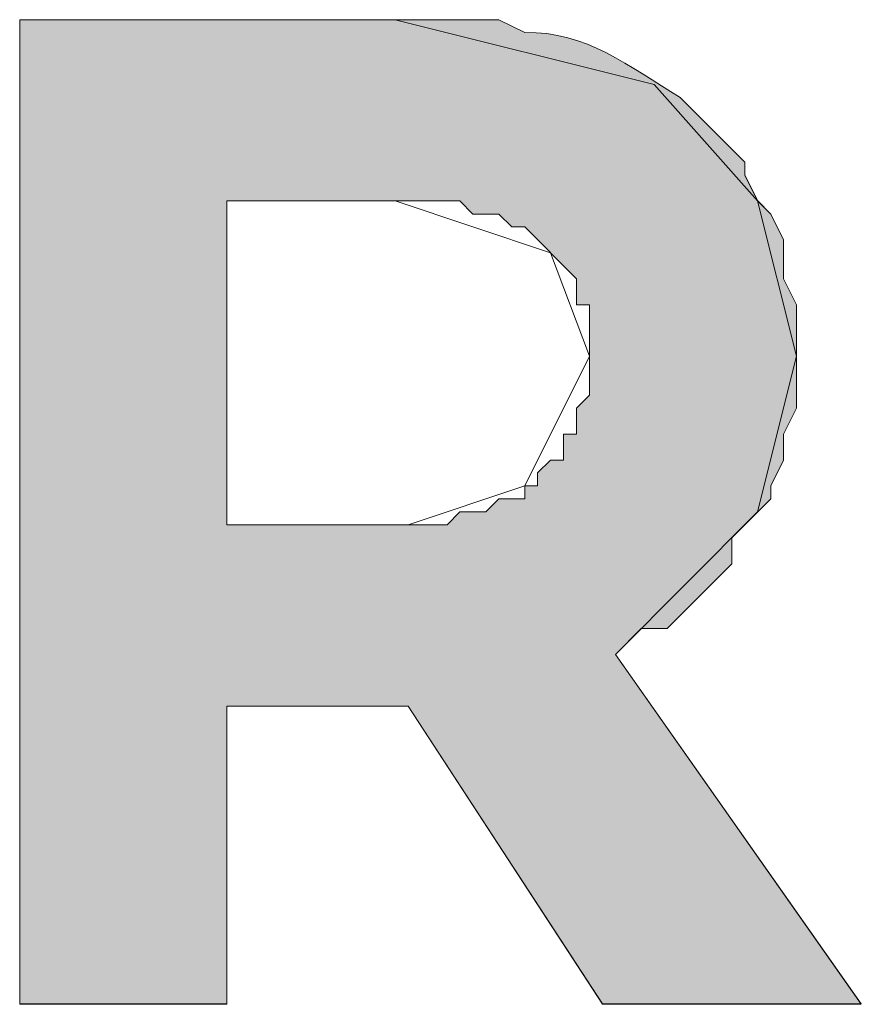
# Model space of a CAD drawing. Units: inches. Extents: x 0.2 to 16.7, y 0.2 to 10.8.
# Drawn here: x 10.2 to 10.2, y 0.4 to 0.5 of the extents above; entities that cross this region are included whole.
import ezdxf

# ---------------------------------------------------------------- set-up
doc = ezdxf.new("R2010")
doc.units = ezdxf.units.IN
doc.header["$MEASUREMENT"] = 0
doc.layers.add('Layer 1', color=7, linetype='Continuous')

msp = doc.modelspace()

# ---------------------------------------------------------------- hatches: boundary and pattern name
at = {"layer": 'Layer 1'}
h = msp.add_hatch(color=7, dxfattribs=at)
edge = h.paths.add_edge_path()
edge.add_spline(control_points=[(10.212497, 0.454169), (10.212497, 0.454169), (10.216661, 0.454169), (10.216661, 0.454169), (10.216661, 0.454169), (10.217502, 0.453328), (10.217502, 0.453328), (10.217502, 0.453328), (10.21917, 0.453328), (10.21917, 0.453328), (10.21917, 0.453328), (10.219998, 0.452501), (10.219998, 0.452501), (10.219998, 0.452501), (10.220839, 0.452501), (10.220839, 0.452501), (10.220839, 0.452501), (10.224162, 0.449164), (10.224162, 0.449164), (10.224162, 0.449164), (10.224162, 0.447496), (10.224162, 0.447496), (10.224162, 0.447496), (10.225003, 0.447496), (10.225003, 0.447496), (10.225003, 0.447496), (10.225003, 0.441664), (10.225003, 0.441664), (10.225003, 0.441664), (10.224162, 0.440837), (10.224162, 0.440837), (10.224162, 0.440837), (10.224162, 0.439168), (10.224162, 0.439168), (10.224162, 0.439168), (10.223334, 0.439168), (10.223334, 0.439168), (10.223334, 0.439168), (10.223334, 0.4375), (10.223334, 0.4375), (10.223334, 0.4375), (10.222493, 0.4375), (10.222493, 0.4375), (10.222493, 0.4375), (10.221666, 0.436673), (10.221666, 0.436673), (10.221666, 0.436673), (10.221666, 0.435832), (10.221666, 0.435832), (10.221666, 0.435832), (10.220839, 0.435832), (10.220839, 0.435832), (10.220839, 0.435832), (10.220839, 0.435004), (10.220839, 0.435004), (10.220839, 0.435004), (10.21917, 0.435004), (10.21917, 0.435004), (10.21917, 0.435004), (10.21833, 0.434163), (10.21833, 0.434163), (10.21833, 0.434163), (10.216661, 0.434163), (10.216661, 0.434163), (10.216661, 0.434163), (10.215834, 0.433336), (10.215834, 0.433336), (10.215834, 0.433336), (10.20166, 0.433336), (10.20166, 0.433336), (10.20166, 0.433336), (10.20166, 0.454169), (10.20166, 0.454169), (10.20166, 0.454169), (10.203328, 0.454169), (10.203328, 0.454169), (10.206109, 0.454169), (10.208889, 0.454169), (10.21167, 0.454169), (10.21167, 0.454169), (10.212497, 0.454169), (10.212497, 0.454169)], knot_values=[0, 0, 0, 0, 1, 1, 1, 2, 2, 2, 3, 3, 3, 4, 4, 4, 5, 5, 5, 6, 6, 6, 7, 7, 7, 8, 8, 8, 9, 9, 9, 10, 10, 10, 11, 11, 11, 12, 12, 12, 13, 13, 13, 14, 14, 14, 15, 15, 15, 16, 16, 16, 17, 17, 17, 18, 18, 18, 19, 19, 19, 20, 20, 20, 21, 21, 21, 22, 22, 22, 23, 23, 23, 24, 24, 24, 25, 25, 25, 26, 26, 26, 27, 27, 27, 27], degree=3, periodic=1)
edge = h.paths.add_edge_path()
edge.add_spline(control_points=[(10.238336, 0.444173), (10.238336, 0.444173), (10.238336, 0.447496), (10.238336, 0.447496), (10.238336, 0.447496), (10.237495, 0.449164), (10.237495, 0.449164), (10.237495, 0.449164), (10.237495, 0.45166), (10.237495, 0.45166), (10.237495, 0.45166), (10.236667, 0.453328), (10.236667, 0.453328), (10.236667, 0.453328), (10.23584, 0.454169), (10.23584, 0.454169), (10.23584, 0.454169), (10.234999, 0.455838), (10.234999, 0.455838), (10.234999, 0.455838), (10.234999, 0.456665), (10.234999, 0.456665), (10.234999, 0.456665), (10.233331, 0.458333), (10.233331, 0.458333), (10.233331, 0.458333), (10.230835, 0.460829), (10.230835, 0.460829), (10.227566, 0.462809), (10.224786, 0.465101), (10.220839, 0.465007), (10.220839, 0.465007), (10.21917, 0.465834), (10.21917, 0.465834), (10.21917, 0.465834), (10.217502, 0.465834), (10.217502, 0.465834), (10.208333, 0.465834), (10.199164, 0.465834), (10.189996, 0.465834), (10.189996, 0.465834), (10.188327, 0.465834), (10.188327, 0.465834), (10.188327, 0.465834), (10.188327, 0.402507), (10.188327, 0.402507), (10.188327, 0.402507), (10.20166, 0.402507), (10.20166, 0.402507), (10.20166, 0.402507), (10.20166, 0.421672), (10.20166, 0.421672), (10.20166, 0.421672), (10.213338, 0.421672), (10.213338, 0.421672), (10.213338, 0.421672), (10.22583, 0.402507), (10.22583, 0.402507), (10.22583, 0.402507), (10.242499, 0.402507), (10.242499, 0.402507), (10.242499, 0.402507), (10.226671, 0.424995), (10.226671, 0.424995), (10.226671, 0.424995), (10.228326, 0.426663), (10.228326, 0.426663), (10.228326, 0.426663), (10.229994, 0.426663), (10.229994, 0.426663), (10.229994, 0.426663), (10.230835, 0.427504), (10.230835, 0.427504), (10.230835, 0.427504), (10.234172, 0.430827), (10.234172, 0.430827), (10.234172, 0.430827), (10.234172, 0.432495), (10.234172, 0.432495), (10.234172, 0.432495), (10.236667, 0.435004), (10.236667, 0.435004), (10.236667, 0.435004), (10.236667, 0.435832), (10.236667, 0.435832), (10.236667, 0.435832), (10.237495, 0.4375), (10.237495, 0.4375), (10.237495, 0.4375), (10.237495, 0.439168), (10.237495, 0.439168), (10.237495, 0.439168), (10.238336, 0.440837), (10.238336, 0.440837), (10.238336, 0.440837), (10.238336, 0.444173), (10.238336, 0.444173)], knot_values=[0, 0, 0, 0, 0.013889, 0.013889, 0.013889, 0.027778, 0.027778, 0.027778, 0.041667, 0.041667, 0.041667, 0.055556, 0.055556, 0.055556, 0.069444, 0.069444, 0.069444, 0.083333, 0.083333, 0.083333, 0.097222, 0.097222, 0.097222, 0.111111, 0.111111, 0.111111, 0.125, 0.125, 0.125, 0.138889, 0.138889, 0.138889, 0.152778, 0.152778, 0.152778, 0.166667, 0.166667, 0.166667, 0.180556, 0.180556, 0.180556, 0.194444, 0.194444, 0.194444, 0.208333, 0.208333, 0.208333, 0.222222, 0.222222, 0.222222, 0.236111, 0.236111, 0.236111, 0.25, 0.25, 0.25, 0.263889, 0.263889, 0.263889, 0.277778, 0.277778, 0.277778, 0.291667, 0.291667, 0.291667, 0.305556, 0.305556, 0.305556, 0.319444, 0.319444, 0.319444, 0.333333, 0.333333, 0.333333, 0.347222, 0.347222, 0.347222, 0.361111, 0.361111, 0.361111, 0.375, 0.375, 0.375, 0.388889, 0.388889, 0.388889, 0.402778, 0.402778, 0.402778, 0.416667, 0.416667, 0.416667, 0.430556, 0.430556, 0.430556, 0.444444, 0.444444, 0.444444, 0.444444], degree=3, periodic=0)
edge.add_line((10.238336, 0.444173), (10.238336, 0.444173))

# ---------------------------------------------------------------- linework, layer by layer
at = {"layer": 'Layer 1', "color": 7, "lineweight": 18}
for points in [[(10.188327, 0.465834), (10.188327, 0.402507)], [(10.212497, 0.465834), (10.188327, 0.465834)], [(10.188327, 0.46582), (10.188327, 0.402479)], [(10.238336, 0.444173), (10.235826, 0.454169), (10.229167, 0.46167), (10.212497, 0.465834)], [(10.213338, 0.433336), (10.20166, 0.433336), (10.20166, 0.454169)], [(10.213325, 0.433336), (10.20166, 0.433336), (10.20166, 0.454169)], [(10.20166, 0.454169), (10.212497, 0.454169)], [(10.212497, 0.454169), (10.222493, 0.450833), (10.225003, 0.444173)], [(10.225003, 0.444173), (10.220839, 0.435832), (10.213338, 0.433336)], [(10.226671, 0.424995), (10.235826, 0.434163), (10.238336, 0.444173)], [(10.242499, 0.402507), (10.226671, 0.424995)], [(10.242499, 0.402493), (10.226671, 0.424981)], [(10.20166, 0.421672), (10.209161, 0.421672)], [(10.20166, 0.402507), (10.20166, 0.421672)], [(10.20166, 0.421658), (10.209161, 0.421658)], [(10.20166, 0.402493), (10.20166, 0.421658)], [(10.209161, 0.421672), (10.213338, 0.421672)], [(10.209161, 0.421658), (10.213325, 0.421658)], [(10.213325, 0.421658), (10.22583, 0.402479)], [(10.213338, 0.421672), (10.22583, 0.402507)], [(10.188327, 0.402507), (10.20166, 0.402507)], [(10.188327, 0.402493), (10.20166, 0.402493)], [(10.22583, 0.402507), (10.242499, 0.402507)], [(10.22583, 0.402493), (10.242499, 0.402493)]]:
    msp.add_lwpolyline(points, dxfattribs=at)
at = {"layer": 'Layer 1', "lineweight": 0}
for points, knots in [([(10.238336, 0.444173), (10.238336, 0.444173), (10.238336, 0.447496), (10.238336, 0.447496), (10.238336, 0.447496), (10.237495, 0.449164), (10.237495, 0.449164), (10.237495, 0.449164), (10.237495, 0.45166), (10.237495, 0.45166), (10.237495, 0.45166), (10.236667, 0.453328), (10.236667, 0.453328), (10.236667, 0.453328), (10.23584, 0.454169), (10.23584, 0.454169), (10.23584, 0.454169), (10.234999, 0.455838), (10.234999, 0.455838), (10.234999, 0.455838), (10.234999, 0.456665), (10.234999, 0.456665), (10.234999, 0.456665), (10.233331, 0.458333), (10.233331, 0.458333), (10.233331, 0.458333), (10.230835, 0.460829), (10.230835, 0.460829), (10.227566, 0.462809), (10.224786, 0.465101), (10.220839, 0.465007), (10.220839, 0.465007), (10.21917, 0.465834), (10.21917, 0.465834), (10.21917, 0.465834), (10.217502, 0.465834), (10.217502, 0.465834), (10.208333, 0.465834), (10.199164, 0.465834), (10.189996, 0.465834), (10.189996, 0.465834), (10.188327, 0.465834), (10.188327, 0.465834), (10.188327, 0.465834), (10.188327, 0.402507), (10.188327, 0.402507), (10.188327, 0.402507), (10.20166, 0.402507), (10.20166, 0.402507), (10.20166, 0.402507), (10.20166, 0.421672), (10.20166, 0.421672), (10.20166, 0.421672), (10.213338, 0.421672), (10.213338, 0.421672), (10.213338, 0.421672), (10.22583, 0.402507), (10.22583, 0.402507), (10.22583, 0.402507), (10.242499, 0.402507), (10.242499, 0.402507), (10.242499, 0.402507), (10.226671, 0.424995), (10.226671, 0.424995), (10.226671, 0.424995), (10.228326, 0.426663), (10.228326, 0.426663), (10.228326, 0.426663), (10.229994, 0.426663), (10.229994, 0.426663), (10.229994, 0.426663), (10.230835, 0.427504), (10.230835, 0.427504), (10.230835, 0.427504), (10.234172, 0.430827), (10.234172, 0.430827), (10.234172, 0.430827), (10.234172, 0.432495), (10.234172, 0.432495), (10.234172, 0.432495), (10.236667, 0.435004), (10.236667, 0.435004), (10.236667, 0.435004), (10.236667, 0.435832), (10.236667, 0.435832), (10.236667, 0.435832), (10.237495, 0.4375), (10.237495, 0.4375), (10.237495, 0.4375), (10.237495, 0.439168), (10.237495, 0.439168), (10.237495, 0.439168), (10.238336, 0.440837), (10.238336, 0.440837), (10.238336, 0.440837), (10.238336, 0.444173), (10.238336, 0.444173)], [0, 0, 0, 0, 1, 1, 1, 2, 2, 2, 3, 3, 3, 4, 4, 4, 5, 5, 5, 6, 6, 6, 7, 7, 7, 8, 8, 8, 9, 9, 9, 10, 10, 10, 11, 11, 11, 12, 12, 12, 13, 13, 13, 14, 14, 14, 15, 15, 15, 16, 16, 16, 17, 17, 17, 18, 18, 18, 19, 19, 19, 20, 20, 20, 21, 21, 21, 22, 22, 22, 23, 23, 23, 24, 24, 24, 25, 25, 25, 26, 26, 26, 27, 27, 27, 28, 28, 28, 29, 29, 29, 30, 30, 30, 31, 31, 31, 32, 32, 32, 32]), ([(10.212497, 0.454169), (10.212497, 0.454169), (10.216661, 0.454169), (10.216661, 0.454169), (10.216661, 0.454169), (10.217502, 0.453328), (10.217502, 0.453328), (10.217502, 0.453328), (10.21917, 0.453328), (10.21917, 0.453328), (10.21917, 0.453328), (10.219998, 0.452501), (10.219998, 0.452501), (10.219998, 0.452501), (10.220839, 0.452501), (10.220839, 0.452501), (10.220839, 0.452501), (10.224162, 0.449164), (10.224162, 0.449164), (10.224162, 0.449164), (10.224162, 0.447496), (10.224162, 0.447496), (10.224162, 0.447496), (10.225003, 0.447496), (10.225003, 0.447496), (10.225003, 0.447496), (10.225003, 0.441664), (10.225003, 0.441664), (10.225003, 0.441664), (10.224162, 0.440837), (10.224162, 0.440837), (10.224162, 0.440837), (10.224162, 0.439168), (10.224162, 0.439168), (10.224162, 0.439168), (10.223334, 0.439168), (10.223334, 0.439168), (10.223334, 0.439168), (10.223334, 0.4375), (10.223334, 0.4375), (10.223334, 0.4375), (10.222493, 0.4375), (10.222493, 0.4375), (10.222493, 0.4375), (10.221666, 0.436673), (10.221666, 0.436673), (10.221666, 0.436673), (10.221666, 0.435832), (10.221666, 0.435832), (10.221666, 0.435832), (10.220839, 0.435832), (10.220839, 0.435832), (10.220839, 0.435832), (10.220839, 0.435004), (10.220839, 0.435004), (10.220839, 0.435004), (10.21917, 0.435004), (10.21917, 0.435004), (10.21917, 0.435004), (10.21833, 0.434163), (10.21833, 0.434163), (10.21833, 0.434163), (10.216661, 0.434163), (10.216661, 0.434163), (10.216661, 0.434163), (10.215834, 0.433336), (10.215834, 0.433336), (10.215834, 0.433336), (10.20166, 0.433336), (10.20166, 0.433336), (10.20166, 0.433336), (10.20166, 0.454169), (10.20166, 0.454169), (10.20166, 0.454169), (10.203328, 0.454169), (10.203328, 0.454169), (10.206109, 0.454169), (10.208889, 0.454169), (10.21167, 0.454169), (10.21167, 0.454169), (10.212497, 0.454169), (10.212497, 0.454169)], [0, 0, 0, 0, 1, 1, 1, 2, 2, 2, 3, 3, 3, 4, 4, 4, 5, 5, 5, 6, 6, 6, 7, 7, 7, 8, 8, 8, 9, 9, 9, 10, 10, 10, 11, 11, 11, 12, 12, 12, 13, 13, 13, 14, 14, 14, 15, 15, 15, 16, 16, 16, 17, 17, 17, 18, 18, 18, 19, 19, 19, 20, 20, 20, 21, 21, 21, 22, 22, 22, 23, 23, 23, 24, 24, 24, 25, 25, 25, 26, 26, 26, 27, 27, 27, 27])]:
    msp.add_open_spline(points, degree=3, knots=knots, dxfattribs=at)
at = {"layer": 'Layer 1', "color": 7, "lineweight": 18}
for points, knots in [([(10.238336, 0.444173), (10.238336, 0.444173), (10.238336, 0.447496), (10.238336, 0.447496), (10.238336, 0.447496), (10.237495, 0.449164), (10.237495, 0.449164), (10.237495, 0.449164), (10.237495, 0.45166), (10.237495, 0.45166), (10.237495, 0.45166), (10.236667, 0.453328), (10.236667, 0.453328), (10.236667, 0.453328), (10.235826, 0.454169), (10.235826, 0.454169), (10.235826, 0.454169), (10.234999, 0.455838), (10.234999, 0.455838), (10.234999, 0.455838), (10.234999, 0.456665), (10.234999, 0.456665), (10.234999, 0.456665), (10.233331, 0.458333), (10.233331, 0.458333), (10.233331, 0.458333), (10.230835, 0.460829), (10.230835, 0.460829), (10.227566, 0.462809), (10.224786, 0.465101), (10.220839, 0.465007), (10.220839, 0.465007), (10.21917, 0.465834), (10.21917, 0.465834), (10.21917, 0.465834), (10.217502, 0.465834), (10.217502, 0.465834), (10.208333, 0.465834), (10.199164, 0.465834), (10.189996, 0.465834), (10.189996, 0.465834), (10.188327, 0.465834), (10.188327, 0.465834), (10.188327, 0.465834), (10.188327, 0.402507), (10.188327, 0.402507), (10.188327, 0.402507), (10.20166, 0.402507), (10.20166, 0.402507), (10.20166, 0.402507), (10.20166, 0.421672), (10.20166, 0.421672), (10.20166, 0.421672), (10.213338, 0.421672), (10.213338, 0.421672), (10.213338, 0.421672), (10.22583, 0.402507), (10.22583, 0.402507), (10.22583, 0.402507), (10.242499, 0.402507), (10.242499, 0.402507), (10.242499, 0.402507), (10.226671, 0.424995), (10.226671, 0.424995), (10.226671, 0.424995), (10.228326, 0.426663), (10.228326, 0.426663), (10.228326, 0.426663), (10.229994, 0.426663), (10.229994, 0.426663), (10.229994, 0.426663), (10.230835, 0.427504), (10.230835, 0.427504), (10.230835, 0.427504), (10.234172, 0.430827), (10.234172, 0.430827), (10.234172, 0.430827), (10.234172, 0.432495), (10.234172, 0.432495), (10.234172, 0.432495), (10.236667, 0.435004), (10.236667, 0.435004), (10.236667, 0.435004), (10.236667, 0.435832), (10.236667, 0.435832), (10.236667, 0.435832), (10.237495, 0.4375), (10.237495, 0.4375), (10.237495, 0.4375), (10.237495, 0.439168), (10.237495, 0.439168), (10.237495, 0.439168), (10.238336, 0.440837), (10.238336, 0.440837), (10.238336, 0.440837), (10.238336, 0.444173), (10.238336, 0.444173)], [0, 0, 0, 0, 1, 1, 1, 2, 2, 2, 3, 3, 3, 4, 4, 4, 5, 5, 5, 6, 6, 6, 7, 7, 7, 8, 8, 8, 9, 9, 9, 10, 10, 10, 11, 11, 11, 12, 12, 12, 13, 13, 13, 14, 14, 14, 15, 15, 15, 16, 16, 16, 17, 17, 17, 18, 18, 18, 19, 19, 19, 20, 20, 20, 21, 21, 21, 22, 22, 22, 23, 23, 23, 24, 24, 24, 25, 25, 25, 26, 26, 26, 27, 27, 27, 28, 28, 28, 29, 29, 29, 30, 30, 30, 31, 31, 31, 32, 32, 32, 32]), ([(10.212497, 0.454169), (10.212497, 0.454169), (10.216661, 0.454169), (10.216661, 0.454169), (10.216661, 0.454169), (10.217502, 0.453328), (10.217502, 0.453328), (10.217502, 0.453328), (10.21917, 0.453328), (10.21917, 0.453328), (10.21917, 0.453328), (10.219998, 0.452501), (10.219998, 0.452501), (10.219998, 0.452501), (10.220839, 0.452501), (10.220839, 0.452501), (10.220839, 0.452501), (10.224162, 0.449164), (10.224162, 0.449164), (10.224162, 0.449164), (10.224162, 0.447496), (10.224162, 0.447496), (10.224162, 0.447496), (10.225003, 0.447496), (10.225003, 0.447496), (10.225003, 0.447496), (10.225003, 0.441664), (10.225003, 0.441664), (10.225003, 0.441664), (10.224162, 0.440837), (10.224162, 0.440837), (10.224162, 0.440837), (10.224162, 0.439168), (10.224162, 0.439168), (10.224162, 0.439168), (10.223334, 0.439168), (10.223334, 0.439168), (10.223334, 0.439168), (10.223334, 0.4375), (10.223334, 0.4375), (10.223334, 0.4375), (10.222493, 0.4375), (10.222493, 0.4375), (10.222493, 0.4375), (10.221666, 0.436673), (10.221666, 0.436673), (10.221666, 0.436673), (10.221666, 0.435832), (10.221666, 0.435832), (10.221666, 0.435832), (10.220839, 0.435832), (10.220839, 0.435832), (10.220839, 0.435832), (10.220839, 0.435004), (10.220839, 0.435004), (10.220839, 0.435004), (10.21917, 0.435004), (10.21917, 0.435004), (10.21917, 0.435004), (10.21833, 0.434163), (10.21833, 0.434163), (10.21833, 0.434163), (10.216661, 0.434163), (10.216661, 0.434163), (10.216661, 0.434163), (10.215834, 0.433336), (10.215834, 0.433336), (10.215834, 0.433336), (10.20166, 0.433336), (10.20166, 0.433336), (10.20166, 0.433336), (10.20166, 0.454169), (10.20166, 0.454169), (10.20166, 0.454169), (10.203328, 0.454169), (10.203328, 0.454169), (10.206109, 0.454169), (10.208889, 0.454169), (10.21167, 0.454169), (10.21167, 0.454169), (10.212497, 0.454169), (10.212497, 0.454169)], [0, 0, 0, 0, 1, 1, 1, 2, 2, 2, 3, 3, 3, 4, 4, 4, 5, 5, 5, 6, 6, 6, 7, 7, 7, 8, 8, 8, 9, 9, 9, 10, 10, 10, 11, 11, 11, 12, 12, 12, 13, 13, 13, 14, 14, 14, 15, 15, 15, 16, 16, 16, 17, 17, 17, 18, 18, 18, 19, 19, 19, 20, 20, 20, 21, 21, 21, 22, 22, 22, 23, 23, 23, 24, 24, 24, 25, 25, 25, 26, 26, 26, 27, 27, 27, 27])]:
    msp.add_open_spline(points, degree=3, knots=knots, dxfattribs=at)

doc.saveas('drawing.dxf')
